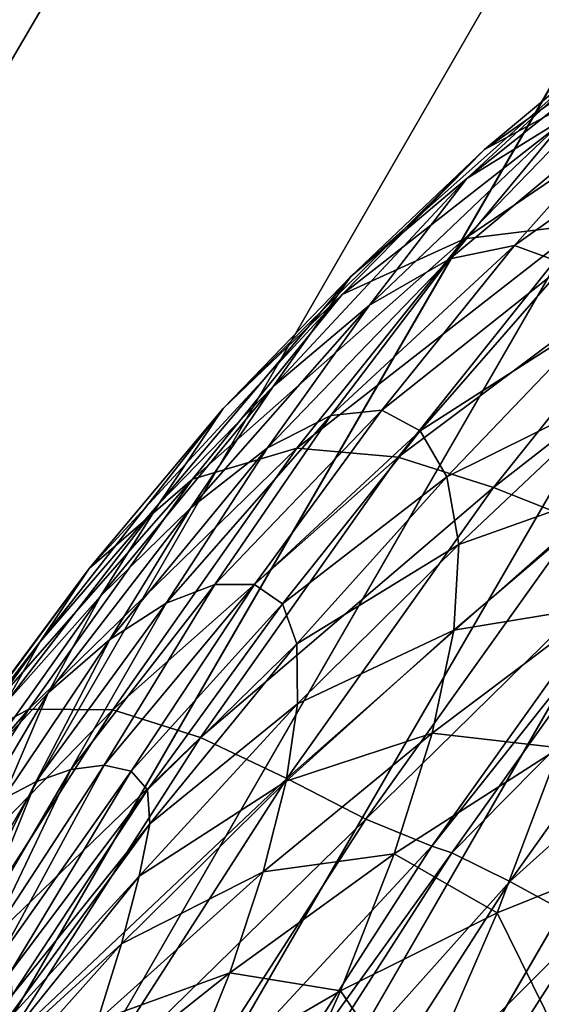
# Model space of a CAD drawing. Units: millimetres. Extents: x -2375 to 432, y 109 to 1294.
# Drawn here: x -2242 to -2240, y 945 to 949 of the extents above; entities that cross this region are included whole.
import ezdxf

# ---------------------------------------------------------------- set-up
doc = ezdxf.new("R2010")
doc.units = ezdxf.units.MM
doc.layers.get('0').update_dxf_attribs({"true_color": 0x086e87})

# ---------------------------------------------------------------- blocks, each defined once
blk = doc.blocks.new('Cap00201')
at = {"color": 0}
mesh = blk.add_polyface(dxfattribs=at)
corners = [(1.481245636940002, 1.587499499320984, 1.324026107788086), (1.482482671737671, 1.587499499320984, 0.6867391467094421), (2.781684875488281, 1.587845206260681, 0.377779096364975), (1.588245391845703, 1.587499737739563, 1.917706966400146), (2.755082845687866, 1.587845206260681, 0.7908936142921448), (0.1215507388114929, 1.587223768234253, 1.879306793212891), (0.3020151555538177, 1.587223887443542, 2.660312414169312), (1.810740947723389, 1.587499976158142, 2.473628282546997), (0.6500062346458435, 1.587224245071411, 3.373518705368042), (2.155992031097412, 1.587499976158142, 2.997636318206787), (1.185847640037537, 1.587224364280701, 4.047399520874023), (1.584696650505066, 1.587499618530273, 1.731071463950684e-08), (0.08828915655612946, 1.587223649024963, 1.002027273178101), (1.929862976074219, 1.587224006652832, 4.710428237915039), (2.888842344284058, 1.58784544467926, 1.212332811917349e-08), (1.162705183029175, 1.587041735649109, 6.039185047149658), (0.1950986683368683, 1.587041854858398, 5.219961166381836), (2.230742692947388, 1.587041854858398, 6.736811637878418), (1.560577154159546, 1.586976051330566, 8.25416374206543), (0.31334388256073, 1.586975932121277, 7.510322093963623), (2.800742864608765, 1.205568194389343, 9.148422241210938), (1.384413361549377, 1.205568313598633, 8.637101173400879), (1.444441080093384, 1.475378274917603, 8.497369766235352), (2.792614698410034, 0.8584795594215393, 9.211456298828125), (1.366740107536316, 0.8584795594215393, 8.696017265319824), (2.800651788711548, 0.515045166015625, 9.216339111328125), (1.377667188644409, 0.5150450468063354, 8.69678020477295), (2.816650867462158, 0.2561986744403839, 9.18478012084961), (1.403440475463867, 0.2561985552310944, 8.662053108215332), (0.09309172630310059, 0.2561983168125153, 7.891810417175293), (1.43030571937561, 0.1628734320402145, 8.61449909210205), (2.833240270614624, 1.475378274917603, 9.005522727966309), (0.06999346613883972, 0.5150448679924011, 7.931818008422852), (0.06647074222564697, 0.8584794998168945, 7.937919139862061), (0.09652235358953476, 1.205568194389343, 7.885867595672607), (2.83240795135498, 0.1628735959529877, 9.138492584228516), (0.1741471439599991, 1.475378394126892, 7.75141716003418), (0.1217666864395142, 0.1628731936216354, 7.842143535614014), (1.503136873245239, -0.1704348176717758, 8.404352188110352), (2.986092567443848, 0.256195992231369, -7.551346778869629), (1.55050802230835, 0.2561959028244019, -7.050370216369629), (1.579182982444763, 0.162870779633522, -7.00070333480835), (2.967064380645752, 1.205566167831421, -7.526394844055176), (1.553938150405884, 1.205565810203552, -7.044427394866943), (1.523886799812317, 0.858476996421814, -7.096478462219238), (2.94939112663269, 0.8584772348403931, -7.585310459136963), (1.527409553527832, 0.5150424838066101, -7.090377330780029), (2.960318565368652, 0.5150426626205444, -7.586073875427246), (1.143434762954712, 1.587223291397095, -2.434814929962158), (1.729573011398315, 1.587222933769226, -2.98160457611084), (2.890307664871216, 1.587499022483826, -2.081714391708374), (2.429665088653564, 1.587499141693115, -1.692209839820862), (2.059471130371094, 1.587499380111694, -1.221562385559082), (0.699775755405426, 1.587223291397095, -1.776842832565308), (1.778292775154114, 1.587499618530273, -0.6605623960494995), (0.3840988874435425, 1.587223529815674, -0.9758503437042236), (2.472688674926758, 1.587222814559937, -3.449049949645996), (0.5500636696815491, 1.587040305137634, -3.965868949890137), (1.481939673423767, 1.587040185928345, -4.62161111831665), (-0.1874080449342728, 1.587040543556213, -3.203177928924561), (2.620120763778687, 1.587039947509766, -5.197745323181152), (0.502957284450531, 1.586973905563354, -5.960668563842773), (1.770759582519531, 1.586973547935486, -6.668882369995117), (0.1819070279598236, 1.587223529815674, 2.144896349420833e-08), (0.3504006266593933, 1.475375890731812, -6.182847499847412), (1.63156270980835, 1.475375890731812, -6.909977436065674), (0.2560341358184814, 0.1628710627555847, -6.253653526306152), (0.2282830774784088, 0.2561961710453033, -6.300695896148682), (0.2110951840877533, 0.5150427222251892, -6.34037971496582), (0.2172193229198456, 0.8584771752357483, -6.349461555480957), (0.2594045698642731, 1.205566167831421, -6.30469799041748), (0.4016092121601105, -0.1704371273517609, -6.085505485534668)]
mesh.append_faces([[corners[k] for k in face] for face in [(0, 1, 2), (3, 0, 4), (1, 0, 5), (0, 3, 6), (3, 7, 8), (8, 6, 3), (7, 9, 10), (10, 8, 7), (11, 1, 12), (13, 10, 9), (15, 16, 10), (15, 17, 18), (20, 21, 22), (23, 24, 21), (25, 26, 24), (27, 28, 26), (29, 28, 30), (31, 22, 18), (32, 26, 28), (33, 24, 26), (34, 21, 24), (36, 22, 21), (48, 49, 50), (51, 52, 53), (53, 48, 51), (52, 54, 55), (55, 53, 52), (56, 49, 57), (57, 58, 56), (49, 48, 59), (60, 58, 61), (63, 55, 54), (65, 64, 70)]], dxfattribs={"vtx0": -1, "vtx1": -1, "vtx2": -1, "color": 0})
mesh.append_faces([[corners[k] for k in face] for face in [(1, 11, 14), (10, 13, 15), (17, 15, 13), (39, 40, 41), (42, 43, 44), (45, 44, 46), (47, 46, 40), (54, 11, 63), (64, 65, 62), (67, 40, 46), (68, 46, 44), (69, 44, 43), (70, 43, 65)]], dxfattribs={"vtx0": -1, "vtx2": -1, "color": 0})
mesh.append_faces([[corners[k] for k in face] for face in [(19, 18, 22), (35, 30, 28), (37, 30, 38), (62, 61, 64), (41, 66, 71)]], dxfattribs={"vtx1": -1, "vtx2": -1, "color": 0})
mesh.append_faces([[corners[k] for k in face] for face in [(18, 19, 15), (61, 62, 60), (66, 41, 40)]], dxfattribs={"vtx2": -1, "color": 0})
mesh = blk.add_polyface(dxfattribs=at)
corners = [(3.264569997787476, 1.587041854858398, 7.215968132019043), (2.230742692947388, 1.587041854858398, 6.736811637878418), (2.750835418701172, 1.587224125862122, 5.292516231536865), (4.293815612792969, 1.587042093276978, 7.473291873931885), (3.527212858200073, 1.587224364280701, 5.702350616455078), (4.293816089630127, 1.586976170539856, 9.027615547180176), (2.898309946060181, 1.586976051330566, 8.7610502243042), (1.560577154159546, 1.586976051330566, 8.25416374206543), (1.444441080093384, 1.475378274917603, 8.497369766235352), (2.833240270614624, 1.475378274917603, 9.005522727966309), (2.800742864608765, 1.205568194389343, 9.148422241210938), (4.293815612792969, 1.475378394126892, 9.272513389587402), (4.293815612792969, 1.205568552017212, 9.416467666625977), (1.384413361549377, 1.205568313598633, 8.637101173400879), (2.792614698410034, 0.8584795594215393, 9.211456298828125), (4.293815612792969, 0.8584797382354736, 9.480875015258789), (1.366740107536316, 0.8584795594215393, 8.696017265319824), (2.800651788711548, 0.515045166015625, 9.216339111328125), (4.293815612792969, 0.5150452852249146, 9.487129211425781), (1.377667188644409, 0.5150450468063354, 8.69678020477295), (2.816650867462158, 0.2561986744403839, 9.18478012084961), (4.293815612792969, 0.2561987638473511, 9.456626892089844), (4.293815135955811, 0.1628736704587936, 9.410761833190918), (2.83240795135498, 0.1628735959529877, 9.138492584228516), (1.403440475463867, 0.2561985552310944, 8.662053108215332), (1.503136873245239, -0.1704348176717758, 8.404352188110352), (2.868547916412354, -0.1704346835613251, 8.917224884033203), (2.884295225143433, -0.5908722281455994, 8.63242244720459), (4.293815135955811, -0.1704345941543579, 9.185786247253418), (4.293815612792969, -0.5908722281455994, 8.891716003417969), (1.553225874900818, -0.5908724069595337, 8.147356986999512), (2.913022518157959, -1.066962122917175, 8.232483863830566), (1.43030571937561, 0.1628734320402145, 8.61449909210205), (1.770759582519531, 1.586973547935486, -6.668882369995117), (3.143228054046631, 1.586973667144775, -7.143456935882568), (3.813393592834473, 1.587040424346924, -5.626105308532715), (2.620120763778687, 1.587039947509766, -5.197745323181152), (4.333486557006836, 1.587223052978516, -4.18181037902832), (4.491032123565674, 1.47537624835968, -7.612095355987549), (3.027091979980469, 1.475376129150391, -7.386664390563965), (2.967064380645752, 1.205566167831421, -7.526394844055176), (4.458534717559814, 1.205566167831421, -7.754993438720703), (2.94939112663269, 0.8584772348403931, -7.585310459136963), (4.450407028198242, 0.8584772944450378, -7.818027496337891), (2.960318565368652, 0.5150426626205444, -7.586073875427246), (4.458444118499756, 0.5150426626205444, -7.822910308837891), (2.986092567443848, 0.256195992231369, -7.551346778869629), (1.63156270980835, 1.475375890731812, -6.909977436065674), (1.579182982444763, 0.162870779633522, -7.00070333480835), (3.012957811355591, 0.1628708094358444, -7.503791809082031), (1.553938150405884, 1.205565810203552, -7.044427394866943), (4.474443435668945, 0.2561960220336914, -7.791350841522217), (1.523886799812317, 0.858476996421814, -7.096478462219238), (1.527409553527832, 0.5150424838066101, -7.090377330780029), (4.55610179901123, 1.586973905563354, -7.36761999130249), (1.55050802230835, 0.2561959028244019, -7.050370216369629), (4.526340007781982, -0.1704373210668564, -7.523795127868652), (3.085788249969482, -0.1704373806715012, -7.293645858764648), (3.135877132415771, -0.5908749103546143, -7.036651611328125), (1.689807772636414, -0.1704373955726624, -6.809094905853271), (1.811427116394043, -0.5908749103546143, -6.598443984985352), (4.490200996398926, 0.162870854139328, -7.745062828063965), (3.38727879524231, 1.587222814559937, -3.868988513946533), (2.472688674926758, 1.587222814559937, -3.449049949645996), (1.481939673423767, 1.587040185928345, -4.62161111831665)]
mesh.append_faces([[corners[k] for k in face] for face in [(0, 1, 2), (3, 0, 4), (1, 0, 6), (8, 9, 10), (9, 11, 12), (12, 10, 9), (13, 10, 14), (10, 12, 15), (15, 14, 10), (16, 14, 17), (14, 15, 18), (18, 17, 14), (19, 17, 20), (17, 18, 21), (21, 20, 17), (11, 9, 6), (20, 21, 22), (24, 20, 23), (25, 26, 27), (26, 28, 29), (29, 27, 26), (30, 27, 31), (28, 26, 23), (36, 35, 37), (38, 39, 40), (41, 40, 42), (43, 42, 44), (45, 44, 46), (47, 39, 34), (50, 40, 39), (51, 46, 49), (52, 42, 40), (53, 44, 42), (55, 46, 44), (56, 57, 58), (59, 57, 49), (60, 58, 57), (62, 63, 64)]], dxfattribs={"vtx0": -1, "vtx1": -1, "vtx2": -1, "color": 0})
mesh.append_faces([[corners[k] for k in face] for face in [(35, 36, 33), (39, 47, 50), (57, 59, 60), (64, 36, 62)]], dxfattribs={"vtx0": -1, "vtx2": -1, "color": 0})
mesh.append_faces([[corners[k] for k in face] for face in [(5, 6, 0), (6, 7, 1), (7, 6, 9), (22, 23, 20), (32, 23, 26), (23, 22, 28), (33, 34, 35), (48, 49, 46), (54, 34, 39), (61, 49, 57)]], dxfattribs={"vtx1": -1, "vtx2": -1, "color": 0})
mesh.append_faces([[corners[k] for k in face] for face in [(34, 33, 47), (49, 48, 59)]], dxfattribs={"vtx2": -1, "color": 0})
mesh = blk.add_polyface(dxfattribs=at)
corners = [(3.901385068893433, 1.58784544467926, 2.877437591552734), (4.293815135955811, 1.58784544467926, 3.051573991775513), (4.293815612792969, 1.587499976158142, 4.451355934143066), (3.726172924041748, 1.587499737739563, 4.247179508209229), (4.711292266845703, 1.58784556388855, 3.166887521743774), (4.886505126953125, 1.587500095367432, 4.536629676818848), (5.130900382995605, 1.587845802307129, 3.220015048980713), (5.512935161590576, 1.587500095367432, 4.499637603759766), (4.293815612792969, 1.587224364280701, 5.936566829681396), (3.527212858200073, 1.587224364280701, 5.702350616455078), (5.085465908050537, 1.58722448348999, 5.991800308227539), (4.293815612792969, 1.587042093276978, 7.473291873931885), (5.348109245300293, 1.587042093276978, 7.50541877746582), (5.714368343353271, 1.586975932121277, 9.050498008728027), (4.293816089630127, 1.586976170539856, 9.027615547180176), (3.264569997787476, 1.587041854858398, 7.215968132019043), (5.811935424804688, 1.205568552017212, 9.437871932983398), (4.293815612792969, 1.205568552017212, 9.416467666625977), (4.293815612792969, 1.475378394126892, 9.272513389587402), (5.820063591003418, 0.8584798574447632, 9.500905990600586), (4.293815612792969, 0.8584797382354736, 9.480875015258789), (5.812026500701904, 0.5150453448295593, 9.505788803100586), (4.293815612792969, 0.5150452852249146, 9.487129211425781), (5.796028137207031, 0.2561988234519958, 9.47422981262207), (4.293815612792969, 0.2561987638473511, 9.456626892089844), (2.898309946060181, 1.586976051330566, 8.7610502243042), (5.780269145965576, 0.162873700261116, 9.42794132232666), (4.293815135955811, 0.1628736704587936, 9.410761833190918), (5.779438018798828, 1.475378513336182, 9.294973373413086), (5.728382587432861, -0.5908722281455994, 8.921873092651367), (4.293815612792969, -0.5908722281455994, 8.891716003417969), (4.293815135955811, -0.1704345941543579, 9.185786247253418), (2.884295225143433, -0.5908722281455994, 8.63242244720459), (4.293815135955811, -1.066962122917175, 8.479727745056152), (5.74413013458252, -0.1704345494508743, 9.206674575805664), (5.383965492248535, 1.587499141693115, -2.853751182556152), (4.757535934448242, 1.587499141693115, -2.81675910949707), (4.333486557006836, 1.587223052978516, -4.18181037902832), (5.185004234313965, 1.587223172187805, -4.308921813964844), (3.813393592834473, 1.587040424346924, -5.626105308532715), (4.922361850738525, 1.587040424346924, -5.822540283203125), (3.143228054046631, 1.586973667144775, -7.143456935882568), (4.55610179901123, 1.586973905563354, -7.36761999130249), (4.08867359161377, 1.587498784065247, -2.654136657714844), (5.139569282531738, 1.587844848632812, -1.537136554718018), (4.740745544433594, 1.587844729423523, -1.524713516235352), (3.38727879524231, 1.587222814559937, -3.868988513946533), (5.976653575897217, 1.47537636756897, -7.589634418487549), (4.491032123565674, 1.47537624835968, -7.612095355987549), (4.458534717559814, 1.205566167831421, -7.754993438720703), (2.967064380645752, 1.205566167831421, -7.526394844055176), (5.976654052734375, 1.205566167831421, -7.733588218688965), (4.450407028198242, 0.8584772944450378, -7.818027496337891), (2.94939112663269, 0.8584772348403931, -7.585310459136963), (5.976655006408691, 0.8584773540496826, -7.797996044158936), (4.458444118499756, 0.5150426626205444, -7.822910308837891), (2.960318565368652, 0.5150426626205444, -7.586073875427246), (5.976654529571533, 0.5150427222251892, -7.804250717163086), (4.474443435668945, 0.2561960220336914, -7.791350841522217), (2.986092567443848, 0.256195992231369, -7.551346778869629), (3.012957811355591, 0.1628708094358444, -7.503791809082031), (4.490200996398926, 0.162870854139328, -7.745062828063965), (5.976655006408691, 0.2561960816383362, -7.773747444152832), (5.976654052734375, 1.586974024772644, -7.344737529754639), (3.027091979980469, 1.475376129150391, -7.386664390563965), (5.976654529571533, -0.1704372614622116, -7.502906799316406), (4.526340007781982, -0.1704373210668564, -7.523795127868652), (4.542087554931641, -0.5908749103546143, -7.238994121551514), (3.135877132415771, -0.5908749103546143, -7.036651611328125), (5.976655006408691, 0.1628709137439728, -7.727882385253906), (3.085788249969482, -0.1704373806715012, -7.293645858764648), (4.360001087188721, 1.587844729423523, -1.428624272346497), (3.442832946777344, 1.587498784065247, -2.39928674697876)]
mesh.append_faces([[corners[k] for k in face] for face in [(0, 1, 2), (2, 3, 0), (1, 4, 5), (5, 2, 1), (4, 6, 7), (7, 5, 4), (3, 2, 8), (8, 9, 3), (2, 5, 10), (10, 8, 2), (9, 8, 11), (8, 10, 12), (12, 11, 8), (11, 12, 13), (15, 11, 14), (16, 17, 18), (19, 20, 17), (21, 22, 20), (23, 24, 22), (28, 18, 14), (29, 30, 31), (32, 30, 33), (34, 31, 27), (35, 36, 37), (37, 38, 35), (38, 37, 39), (39, 40, 38), (40, 39, 41), (43, 36, 44), (46, 37, 36), (47, 48, 49), (50, 49, 48), (51, 49, 52), (53, 52, 49), (54, 52, 55), (56, 55, 52), (57, 55, 58), (59, 58, 55), (62, 58, 61), (64, 48, 42), (65, 66, 67), (68, 67, 66), (70, 66, 61), (45, 71, 72)]], dxfattribs={"vtx0": -1, "vtx1": -1, "vtx2": -1, "color": 0})
mesh.append_faces([[corners[k] for k in face] for face in [(44, 45, 43), (36, 43, 46), (72, 43, 45)]], dxfattribs={"vtx0": -1, "vtx2": -1, "color": 0})
mesh.append_faces([[corners[k] for k in face] for face in [(13, 14, 11), (25, 14, 18), (26, 27, 24), (41, 42, 40), (60, 61, 58), (63, 42, 48), (69, 61, 66)]], dxfattribs={"vtx1": -1, "vtx2": -1, "color": 0})
mesh = blk.add_polyface(dxfattribs=at)
corners = [(-1.234058380126953, -1.066962718963623, 5.170489311218262), (-0.4125208854675293, -1.066962599754333, 6.261043548583984), (-0.03392770886421204, -1.567227602005005, 5.855712890625), (-0.7808351516723633, -1.567227482795715, 4.822126388549805), (0.4737959504127502, -2.060190439224243, 5.220656871795654), (-0.1783763468265533, -2.060190439224243, 4.295544147491455), (0.2323915362358093, -0.1704350709915161, 7.650535106658936), (-0.8852317929267883, -0.1704350858926773, 6.683856010437012), (-1.030807733535767, 0.1628731787204742, 6.852001190185547), (1.211215496063232, -2.060190200805664, 5.955162525177002), (1.803191423416138, -2.514373302459717, 4.929829597473145), (0.3540109992027283, -0.5908726453781128, 7.439883232116699), (-0.687712550163269, -0.5908727049827576, 6.511980056762695), (1.136378169059753, -2.514373064041138, 4.280541896820068), (0.529262900352478, -1.066962480545044, 7.136338710784912), (-0.7113410234451294, -2.060190677642822, 3.245373725891113), (0.6013229489326477, -2.514373302459717, 3.536037445068359), (0.8007850646972656, -1.567227363586426, 6.666049003601074), (-1.091137528419495, -2.060190677642822, 2.13569450378418), (0.2055201530456543, -2.514373540878296, 2.716023683547974), (2.884295225143433, -0.5908722281455994, 8.63242244720459), (1.553225874900818, -0.5908724069595337, 8.147356986999512), (1.503136873245239, -0.1704348176717758, 8.404352188110352), (2.913022518157959, -1.066962122917175, 8.232483863830566), (1.63294792175293, -1.066962242126465, 7.783565998077393), (0.1217666864395142, 0.1628731936216354, 7.842143535614014), (2.090790987014771, -2.060189962387085, 6.495800018310547), (2.573661327362061, -2.514373302459717, 5.451930046081543), (2.868547916412354, -0.1704346835613251, 8.917224884033203), (1.43030571937561, 0.1628734320402145, 8.61449909210205), (1.794677734375, -1.567227005958557, 7.253029346466064), (0.4016092121601105, -0.1704371273517609, -6.085505485534668), (-0.7252563834190369, -0.1704368591308594, -5.15946102142334), (-0.4864854514598846, -0.5908743739128113, -5.00342321395874), (0.5991286635398865, -0.5908746719360352, -5.913630485534668), (-0.1544910967350006, -1.066964149475098, -4.778575420379639), (0.8743205070495605, -1.066964268684387, -5.662693500518799), (-1.059007167816162, -1.066963911056519, -3.706395626068115), (0.2987325191497803, -1.5672287940979, -4.430212020874023), (1.252913951873779, -1.567229032516479, -5.257362365722656), (-0.5578087568283081, -1.5672287940979, -3.417028427124023), (0.9011912941932678, -2.06019139289856, -3.903629779815674), (1.760637879371643, -2.060191631317139, -4.622306823730469), (0.1300792545080185, -2.06019139289856, -3.019876480102539), (-0.5129124522209167, -2.06019139289856, -2.033230543136597), (1.689807772636414, -0.1704373955726624, -6.809094905853271), (1.579182982444763, 0.162870779633522, -7.00070333480835), (0.2560341358184814, 0.1628710627555847, -6.253653526306152), (-0.9879971146583557, -2.06019115447998, -1.005876779556274), (0.1574566513299942, -2.514373779296875, -0.9021202325820923), (2.258201599121094, -1.567229270935059, -5.82460880279541), (0.5346888303756714, -2.514374017715454, -1.737743496894836), (1.986679315567017, -1.066964626312256, -6.294899463653564), (1.811427116394043, -0.5908749103546143, -6.598443984985352)]
mesh.append_faces([[corners[k] for k in face] for face in [(0, 1, 2), (3, 2, 4), (4, 5, 3), (6, 7, 8), (11, 12, 7), (5, 4, 13), (14, 1, 12), (15, 5, 16), (17, 2, 1), (18, 15, 19), (9, 4, 2), (20, 21, 22), (23, 24, 21), (9, 26, 27), (28, 22, 29), (17, 30, 26), (14, 24, 30), (11, 21, 24), (6, 22, 21), (31, 32, 33), (33, 34, 31), (34, 33, 35), (35, 36, 34), (37, 35, 33), (36, 35, 38), (38, 39, 36), (35, 37, 40), (40, 38, 35), (39, 38, 41), (41, 42, 39), (38, 40, 43), (43, 41, 38), (44, 43, 40), (32, 31, 47), (44, 48, 49), (50, 39, 42), (43, 44, 51), (52, 36, 39), (53, 34, 36), (45, 31, 34)]], dxfattribs={"vtx0": -1, "vtx1": -1, "vtx2": -1, "color": 0})
mesh.append_faces([[corners[k] for k in face] for face in [(4, 9, 10), (7, 6, 11), (12, 11, 14), (1, 14, 17), (2, 17, 9), (22, 6, 25), (26, 9, 17), (30, 17, 14), (24, 14, 11), (21, 11, 6), (31, 45, 46), (39, 50, 52), (36, 52, 53), (34, 53, 45)]], dxfattribs={"vtx0": -1, "vtx2": -1, "color": 0})
mesh = blk.add_polyface(dxfattribs=at)
corners = [(1.847754955291748, -2.95104718208313, 2.459797859191895), (2.185882329940796, -2.951047420501709, 2.98669171333313), (2.765623569488525, -3.131122589111328, 2.374751567840576), (2.642037153244019, -2.95104718208313, 3.476905107498169), (1.638596534729004, -2.743070602416992, 3.608717918395996), (2.231265544891357, -2.743070363998413, 4.188383102416992), (3.053394794464111, -3.131122350692749, 2.764413595199585), (4.293815135955811, -1.066962122917175, 8.479727745056152), (2.913022518157959, -1.066962122917175, 8.232483863830566), (2.884295225143433, -0.5908722281455994, 8.63242244720459), (1.63294792175293, -1.066962242126465, 7.783565998077393), (2.988102197647095, -1.567226886749268, 7.665799140930176), (1.794677734375, -1.567227005958557, 7.253029346466064), (4.293815612792969, -1.567226886749268, 7.900994300842285), (3.142906427383423, -2.060189723968506, 6.880764007568359), (2.090790987014771, -2.060189962387085, 6.495800018310547), (4.293815612792969, -2.060189723968506, 7.106690406799316), (4.293815135955811, -2.514372825622559, 6.047989368438721), (3.410807132720947, -2.514373064041138, 5.825771331787109), (2.573661327362061, -2.514373302459717, 5.451930046081543), (2.904369592666626, -2.743069887161255, 4.681083202362061), (3.589758634567261, -2.743069887161255, 5.037284374237061), (3.71964168548584, -2.951046466827393, 4.208209037780762), (3.169416189193726, -2.951046943664551, 3.896107196807861), (4.293814182281494, -2.951046466827393, 4.409848213195801), (3.829439401626587, -3.131121873855591, 3.34283971786499), (1.803191423416138, -2.514373302459717, 4.929829597473145), (4.293814659118652, -2.743070125579834, 5.253623962402344), (3.409502267837524, -3.131121873855591, 3.088066816329956), (4.542087554931641, -0.5908749103546143, -7.238994121551514), (3.135877132415771, -0.5908749103546143, -7.036651611328125), (3.215599536895752, -1.066964626312256, -6.672860622406006), (4.570815086364746, -1.066964626312256, -6.83905553817749), (3.37732982635498, -1.567229390144348, -6.142323017120361), (3.260608196258545, -2.514374732971191, -4.088388919830322), (4.156312942504883, -2.514374494552612, -4.341222286224365), (3.67344331741333, -2.060192108154297, -5.385093688964844), (2.668632030487061, -2.060191869735718, -5.11372184753418), (1.986679315567017, -1.066964626312256, -6.294899463653564), (1.811427116394043, -0.5908749103546143, -6.598443984985352), (2.258201599121094, -1.567229270935059, -5.82460880279541), (3.688682079315186, -2.743071556091309, -3.346942186355591), (1.760637879371643, -2.060191631317139, -4.622306823730469), (2.423220872879028, -2.514374732971191, -3.682193279266357), (2.925438165664673, -2.74307107925415, -3.010367393493652), (2.274263620376587, -2.74307107925415, -2.594903707504272), (2.927322626113892, -2.951047420501709, -2.067883729934692), (3.472723960876465, -2.951047658920288, -2.388341903686523), (1.734881162643433, -2.743071317672729, -2.093343257904053), (2.465612411499023, -2.951047658920288, -1.671455502510071), (2.089955806732178, -2.951047420501709, -1.196421980857849), (3.621856451034546, -3.131122827529907, -1.540112018585205), (1.680891275405884, -2.514374256134033, -3.144124269485474), (4.099453926086426, -2.951048135757446, -2.635464668273926)]
mesh.append_faces([[corners[k] for k in face] for face in [(0, 1, 2), (3, 1, 4), (7, 8, 9), (10, 8, 11), (11, 12, 10), (8, 7, 13), (13, 11, 8), (12, 11, 14), (14, 15, 12), (11, 13, 16), (16, 14, 11), (15, 14, 18), (20, 21, 22), (22, 23, 20), (24, 22, 21), (23, 22, 25), (21, 20, 19), (27, 21, 18), (3, 23, 28), (5, 20, 23), (29, 30, 31), (32, 31, 33), (38, 31, 30), (40, 33, 31), (37, 36, 33), (37, 42, 43), (44, 45, 46), (46, 47, 44), (45, 48, 49), (49, 46, 45), (50, 49, 48), (47, 46, 51), (45, 44, 43), (41, 44, 47)]], dxfattribs={"vtx0": -1, "vtx1": -1, "vtx2": -1, "color": 0})
mesh.append_faces([[corners[k] for k in face] for face in [(4, 5, 3), (1, 3, 6), (20, 5, 26), (23, 3, 5), (36, 37, 34), (30, 39, 38), (31, 38, 40), (33, 40, 37), (42, 37, 40), (44, 41, 34), (47, 53, 41)]], dxfattribs={"vtx0": -1, "vtx2": -1, "color": 0})
mesh.append_faces([[corners[k] for k in face] for face in [(17, 18, 14), (18, 19, 15), (26, 19, 20), (19, 18, 21), (34, 35, 36), (34, 43, 44), (43, 52, 45)]], dxfattribs={"vtx1": -1, "vtx2": -1, "color": 0})
mesh.append_faces([[corners[k] for k in face] for face in [(35, 34, 41), (43, 34, 37)]], dxfattribs={"vtx2": -1, "color": 0})
mesh = blk.add_polyface(dxfattribs=at)
corners = [(5.699655532836914, -1.066962122917175, 8.521934509277344), (4.293815135955811, -1.066962122917175, 8.479727745056152), (4.293815612792969, -0.5908722281455994, 8.891716003417969), (5.624576568603516, -1.567226886749268, 7.955249309539795), (4.293815612792969, -1.567226886749268, 7.900994300842285), (5.469771862030029, -2.060189723968506, 7.170214653015137), (4.293815612792969, -2.060189723968506, 7.106690406799316), (5.201868534088135, -2.514372587203979, 6.115220069885254), (4.293815135955811, -2.514372825622559, 6.047989368438721), (3.142906427383423, -2.060189723968506, 6.880764007568359), (3.589758634567261, -2.743069887161255, 5.037284374237061), (4.293814659118652, -2.743070125579834, 5.253623962402344), (4.293814182281494, -2.951046466827393, 4.409848213195801), (5.022917747497559, -2.743069887161255, 5.326735019683838), (4.893033504486084, -2.951046943664551, 4.497659683227539), (3.71964168548584, -2.951046466827393, 4.208209037780762), (4.293814659118652, -3.13112211227417, 3.525368928909302), (3.829439401626587, -3.131121873855591, 3.34283971786499), (4.783237457275391, -3.13112211227417, 3.632290124893188), (5.278316020965576, -3.131122350692749, 3.660239696502686), (4.293814659118652, -3.276114940643311, 2.608891010284424), (3.948131084442139, -3.276114702224731, 2.445471525192261), (4.664545059204102, -3.276114940643311, 2.73492169380188), (5.0224928855896, -3.27611517906189, 2.820200443267822), (3.665325164794922, -3.276114940643311, 2.248027801513672), (4.104700088500977, -3.378844261169434, 1.520400762557983), (4.293814659118652, -3.378844261169434, 1.669120192527771), (3.410807132720947, -2.514373064041138, 5.825771331787109), (5.329826354980469, -3.276114463806152, 2.86136269569397), (4.863632202148438, -3.378843784332275, 2.053890228271484), (5.976654052734375, -0.5908747911453247, -7.208837509155273), (4.542087554931641, -0.5908749103546143, -7.238994121551514), (4.570815086364746, -1.066964626312256, -6.83905553817749), (3.215599536895752, -1.066964626312256, -6.672860622406006), (5.976655006408691, -1.066964626312256, -6.796849727630615), (4.645895004272461, -1.567229270935059, -6.272370338439941), (3.37732982635498, -1.567229390144348, -6.142323017120361), (3.67344331741333, -2.060192108154297, -5.385093688964844), (4.800699234008789, -2.060191869735718, -5.487335205078125), (4.156312942504883, -2.514374494552612, -4.341222286224365), (5.068600654602051, -2.514374256134033, -4.4323410987854), (5.247551918029785, -2.743071556091309, -3.643855333328247), (4.487021446228027, -2.743071556091309, -3.570376396179199), (4.752069473266602, -2.951048374176025, -2.785399913787842), (5.377435684204102, -2.951048135757446, -2.814779758453369), (4.992155075073242, -3.131123304367065, -1.977359533309937), (3.688682079315186, -2.743071556091309, -3.346942186355591), (4.099453926086426, -2.951048135757446, -2.635464668273926), (4.510811805725098, -3.131123065948486, -1.922973036766052), (4.940643310546875, -3.276115655899048, -1.178482294082642), (5.247978210449219, -3.276115894317627, -1.137320280075073), (4.052465438842773, -3.131122827529907, -1.776401519775391), (3.621856451034546, -3.131122827529907, -1.540112018585205), (4.339653968811035, -3.276115417480469, -0.9886376261711121), (4.652048587799072, -3.276115417480469, -1.134832739830017), (4.025287628173828, -3.276115417480469, -0.7709770202636719), (3.472723960876465, -2.951047658920288, -2.388341903686523)]
mesh.append_faces([[corners[k] for k in face] for face in [(0, 1, 2), (3, 4, 1), (4, 3, 5), (5, 6, 4), (6, 5, 7), (9, 6, 8), (10, 11, 12), (11, 13, 14), (14, 12, 11), (15, 12, 16), (16, 17, 15), (12, 14, 18), (18, 16, 12), (19, 18, 14), (17, 16, 20), (20, 21, 17), (16, 18, 22), (22, 20, 16), (18, 19, 23), (23, 22, 18), (24, 21, 25), (21, 20, 26), (13, 11, 8), (30, 31, 32), (33, 32, 31), (34, 32, 35), (36, 35, 32), (35, 36, 37), (37, 38, 35), (38, 37, 39), (41, 42, 43), (43, 44, 41), (44, 43, 45), (46, 42, 39), (47, 43, 42), (48, 45, 43), (49, 50, 45), (42, 41, 40), (51, 52, 53), (53, 54, 51), (55, 53, 52), (48, 51, 54), (47, 56, 51)]], dxfattribs={"vtx0": -1, "vtx1": -1, "vtx2": -1, "color": 0})
mesh.append_faces([[corners[k] for k in face] for face in [(23, 28, 29), (42, 46, 47), (43, 47, 48), (45, 48, 49), (54, 49, 48), (51, 48, 47)]], dxfattribs={"vtx0": -1, "vtx2": -1, "color": 0})
mesh.append_faces([[corners[k] for k in face] for face in [(7, 8, 6), (27, 8, 11), (8, 7, 13), (39, 40, 38), (40, 39, 42)]], dxfattribs={"vtx1": -1, "vtx2": -1, "color": 0})
mesh = blk.add_polyface(dxfattribs=at)
corners = [(1.803191423416138, -2.514373302459717, 4.929829597473145), (1.136378169059753, -2.514373064041138, 4.280541896820068), (0.4737959504127502, -2.060190439224243, 5.220656871795654), (-0.1383532881736755, -2.514373779296875, 0.9282968044281006), (-0.07143568992614746, -2.514373779296875), (-1.255388259887695, -2.060190439224243, 1.519008363537466e-09), (0.6013229489326477, -2.514373302459717, 3.536037445068359), (-0.1783763468265533, -2.060190439224243, 4.295544147491455), (0.2055201530456543, -2.514373540878296, 2.716023683547974), (-0.7113410234451294, -2.060190677642822, 3.245373725891113), (-0.0435367189347744, -2.514373540878296, 1.840207457542419), (-1.091137528419495, -2.060190677642822, 2.13569450378418), (-1.283806920051575, -2.060190677642822, 1.032053709030151), (0.6945730447769165, -2.743070602416992, 0.8292756676673889), (0.7287878394126892, -2.743070602416992, 1.600941181182861), (1.511730194091797, -2.951046943664551, 1.298885703086853), (1.506906151771545, -2.95104718208313, 0.6663251519203186), (0.8934610486030579, -2.743070602416992, 2.318840742111206), (1.624192118644714, -2.951047420501709, 1.896952867507935), (1.194695949554443, -2.743070602416992, 2.986818313598633), (1.847754955291748, -2.95104718208313, 2.459797859191895), (1.638596534729004, -2.743070602416992, 3.608717918395996), (2.185882329940796, -2.951047420501709, 2.98669171333313), (2.316060781478882, -3.131122350692749, 0.961287796497345), (2.39017391204834, -3.131122589111328, 1.454713225364685), (2.542288541793823, -3.131122589111328, 1.932026028633118), (0.7847127318382263, -2.74307107925415), (2.231265544891357, -2.743070363998413, 4.188383102416992), (1.606256127357483, -2.951047420501709), (2.326732635498047, -3.13112211227417, 0.470225065946579), (2.573661327362061, -2.514373302459717, 5.451930046081543), (1.211215496063232, -2.060190200805664, 5.955162525177002), (0.1574566513299942, -2.514373779296875, -0.9021202325820923), (-0.9879971146583557, -2.06019115447998, -1.005876779556274), (0.5346888303756714, -2.514374017715454, -1.737743496894836), (-0.5129124522209167, -2.06019139289856, -2.033230543136597), (1.046940326690674, -2.514374256134033, -2.49052619934082), (0.1300792545080185, -2.06019139289856, -3.019876480102539), (1.680891275405884, -2.514374256134033, -3.144124269485474), (0.9011912941932678, -2.06019139289856, -3.903629779815674), (2.423220872879028, -2.514374732971191, -3.682193279266357), (1.760637879371643, -2.060191631317139, -4.622306823730469), (1.734881162643433, -2.743071317672729, -2.093343257904053), (1.307013392448425, -2.74307107925415, -1.498477458953857), (2.089955806732178, -2.951047420501709, -1.196421980857849), (0.9903830289840698, -2.74307107925415, -0.8030987977981567), (1.802716255187988, -2.951047897338867, -0.640148401260376), (2.274263620376587, -2.74307107925415, -2.594903707504272), (2.428971290588379, -3.131122589111328)]
mesh.append_faces([[corners[k] for k in face] for face in [(13, 14, 15), (15, 16, 13), (14, 17, 18), (18, 15, 14), (17, 19, 20), (20, 18, 17), (19, 21, 22), (22, 20, 19), (16, 15, 23), (15, 18, 24), (18, 20, 25), (27, 21, 1), (14, 13, 3), (17, 14, 10), (19, 17, 8), (28, 16, 29), (21, 19, 6), (26, 13, 16), (39, 37, 36), (41, 39, 38), (42, 43, 44), (43, 45, 46), (46, 44, 43), (26, 45, 32), (28, 46, 45), (42, 47, 38), (43, 42, 36), (45, 43, 34)]], dxfattribs={"vtx0": -1, "vtx1": -1, "vtx2": -1, "color": 0})
mesh.append_faces([[corners[k] for k in face] for face in [(13, 26, 4), (16, 28, 26), (45, 26, 28), (46, 28, 48)]], dxfattribs={"vtx0": -1, "vtx2": -1, "color": 0})
mesh.append_faces([[corners[k] for k in face] for face in [(0, 1, 2), (1, 6, 7), (6, 8, 9), (8, 10, 11), (10, 3, 12), (4, 3, 13), (3, 10, 14), (10, 8, 17), (8, 6, 19), (6, 1, 21), (4, 32, 33), (32, 34, 35), (34, 36, 37), (36, 38, 39), (38, 40, 41), (38, 36, 42), (36, 34, 43), (34, 32, 45)]], dxfattribs={"vtx1": -1, "vtx2": -1, "color": 0})
mesh.append_faces([[corners[k] for k in face] for face in [(3, 4, 5), (1, 0, 27), (30, 0, 31), (32, 4, 26)]], dxfattribs={"vtx2": -1, "color": 0})
mesh = blk.add_polyface(dxfattribs=at)
corners = [(2.316060781478882, -3.131122350692749, 0.961287796497345), (2.326732635498047, -3.13112211227417, 0.470225065946579), (1.506906151771545, -2.95104718208313, 0.6663251519203186), (2.39017391204834, -3.131122589111328, 1.454713225364685), (1.511730194091797, -2.951046943664551, 1.298885703086853), (2.542288541793823, -3.131122589111328, 1.932026028633118), (1.624192118644714, -2.951047420501709, 1.896952867507935), (2.765623569488525, -3.131122589111328, 2.374751567840576), (1.847754955291748, -2.95104718208313, 2.459797859191895), (3.15255069732666, -3.27611517906189, 0.6153939366340637), (3.18213939666748, -3.276114940643311, 0.271754652261734), (3.183867454528809, -3.276115417480469, 0.9964740872383118), (3.260086536407471, -3.276115417480469, 1.38055157661438), (3.365207195281982, -3.276115417480469, 1.733182668685913), (4.031970024108887, -3.378844499588013, 0.2884507775306702), (4.101212978363037, -3.378844499588013, 0.1016934141516685), (3.997732877731323, -3.378844738006592, 0.5265886783599854), (3.982937335968018, -3.378844738006592, 0.7824236154556274), (3.972021579742432, -3.378844976425171, 1.022272109985352), (3.288634300231934, -3.276114702224731), (3.053394794464111, -3.131122350692749, 2.764413595199585), (2.185882329940796, -2.951047420501709, 2.98669171333313), (2.428971290588379, -3.131122589111328), (3.483226299285889, -3.27611517906189, 2.019923210144043), (1.606256127357483, -2.951047420501709), (3.949421405792236, -3.378844499588013, 1.212450504302979), (3.829439401626587, -3.131121873855591, 3.34283971786499), (3.409502267837524, -3.131121873855591, 3.088066816329956), (3.169416189193726, -2.951046943664551, 3.896107196807861), (3.948131084442139, -3.276114702224731, 2.445471525192261), (3.665325164794922, -3.276114940643311, 2.248027801513672), (3.977584600448608, -3.378844499588013, 1.367056369781494), (2.642037153244019, -2.95104718208313, 3.476905107498169), (3.621856451034546, -3.131122827529907, -1.540112018585205), (4.052465438842773, -3.131122827529907, -1.776401519775391), (3.472723960876465, -2.951047658920288, -2.388341903686523), (2.927322626113892, -2.951047420501709, -2.067883729934692), (2.465612411499023, -2.951047658920288, -1.671455502510071), (3.231594085693359, -3.131123065948486, -1.229215860366821), (2.089955806732178, -2.951047420501709, -1.196421980857849), (2.894286632537842, -3.131123065948486, -0.8588241338729858), (1.802716255187988, -2.951047897338867, -0.640148401260376), (2.622542858123779, -3.131123065948486, -0.4440484046936035), (4.025287628173828, -3.276115417480469, -0.7709770202636719), (3.730776786804199, -3.276115655899048, -0.5129303932189941), (3.477949857711792, -3.276115417480469, -0.2455780655145645), (4.397024154663086, -3.378844738006592, -0.07551690936088562), (4.221023082733154, -3.378844022750854)]
mesh.append_faces([[corners[k] for k in face] for face in [(0, 1, 2), (3, 0, 4), (5, 3, 6), (7, 5, 8), (1, 0, 9), (9, 10, 1), (0, 3, 11), (11, 9, 0), (3, 5, 12), (12, 11, 3), (5, 7, 13), (13, 12, 5), (10, 9, 14), (14, 15, 10), (9, 11, 16), (16, 14, 9), (11, 12, 17), (17, 16, 11), (12, 13, 18), (18, 17, 12), (19, 10, 15), (20, 7, 21), (22, 1, 10), (23, 13, 7), (25, 18, 13), (26, 27, 28), (27, 26, 29), (29, 30, 27), (23, 30, 31), (20, 27, 30), (33, 34, 35), (36, 37, 38), (38, 33, 36), (37, 39, 40), (40, 38, 37), (39, 41, 42), (42, 40, 39), (33, 38, 43), (38, 40, 44), (44, 43, 38), (40, 42, 45), (45, 44, 40), (44, 45, 46), (22, 42, 41), (19, 45, 42)]], dxfattribs={"vtx0": -1, "vtx1": -1, "vtx2": -1, "color": 0})
mesh.append_faces([[corners[k] for k in face] for face in [(10, 19, 22), (7, 20, 23), (1, 22, 24), (13, 23, 25), (31, 25, 23), (30, 23, 20), (27, 20, 32), (42, 22, 19), (45, 19, 47)]], dxfattribs={"vtx0": -1, "vtx2": -1, "color": 0})
mesh = blk.add_polyface(dxfattribs=at)
corners = [(4.469866752624512, -3.432129144668579, 0.3110122680664062), (4.573452472686768, -3.432129144668579, 0.2023066729307175), (3.972021579742432, -3.378844976425171, 1.022272109985352), (3.949421405792236, -3.378844499588013, 1.212450504302979), (4.221023082733154, -3.378844022750854), (4.101212978363037, -3.378844499588013, 0.1016934141516685), (5.112039566040039, -3.432129144668579, -0.009179157204926014), (5.26191520690918, -3.43212890625), (4.692628860473633, -3.43212890625, 0.1146914213895798), (3.982937335968018, -3.378844738006592, 0.7824236154556274), (3.288634300231934, -3.276114702224731), (4.824231147766113, -3.432129144668579, 0.04940985888242722), (3.997732877731323, -3.378844738006592, 0.5265886783599854), (4.965089797973633, -3.432129144668579, 0.007705224677920341), (4.031970024108887, -3.378844499588013, 0.2884507775306702), (4.104700088500977, -3.378844261169434, 1.520400762557983), (3.977584600448608, -3.378844499588013, 1.367056369781494), (3.665325164794922, -3.276114940643311, 2.248027801513672), (4.293814659118652, -3.378844261169434, 1.669120192527771), (3.948131084442139, -3.276114702224731, 2.445471525192261), (4.293814659118652, -3.276114940643311, 2.608891010284424), (4.664545059204102, -3.276114940643311, 2.73492169380188), (4.507976531982422, -3.378844499588013, 1.809850692749023), (5.0224928855896, -3.27611517906189, 2.820200443267822), (4.710233688354492, -3.378844499588013, 1.939228773117065), (4.343186378479004, -3.432128667831421, 1.152451992034912), (4.30083703994751, -3.432128667831421, 1.008390784263611), (4.863632202148438, -3.378843784332275, 2.053890228271484), (4.386979579925537, -3.432129144668579, 0.4362184405326843), (4.284548759460449, -3.43212890625, 0.8613730669021606), (4.293814659118652, -3.43212890625, 0.7147626876831055), (4.328126907348633, -3.43212890625, 0.5719231367111206), (5.011606693267822, -3.378844022750854, 2.106802463531494), (4.41017484664917, -3.43212890625, 1.286837339401245), (4.862619876861572, -3.432128667831421, 1.647523999214172), (4.72715425491333, -3.432128429412842, 1.58812141418457), (5.660274982452393, -3.378844261169434, 1.86886727809906), (5.329826354980469, -3.276114463806152, 2.86136269569397), (4.604818820953369, -3.43212890625, 1.506792783737183), (5.431317329406738, -3.378844261169434, 1.98397159576416), (4.49827241897583, -3.43212890625, 1.405657768249512), (5.207964897155762, -3.378843784332275, 2.073389530181885), (4.652048587799072, -3.276115417480469, -1.134832739830017), (4.339653968811035, -3.276115417480469, -0.9886376261711121), (5.06250524520874, -3.378844499588013, -0.3905097842216492), (5.25886344909668, -3.378844738006592, -0.4239223897457123), (4.025287628173828, -3.276115417480469, -0.7709770202636719), (4.839153289794922, -3.378844738006592, -0.3010915815830231), (3.730776786804199, -3.276115655899048, -0.5129303932189941), (4.610196113586426, -3.378844738006592, -0.1859873533248901), (4.397024154663086, -3.378844738006592, -0.07551690936088562), (5.407849311828613, -3.432128667831421, 0.03535562753677368), (4.940643310546875, -3.276115655899048, -1.178482294082642), (5.543314456939697, -3.43212890625, 0.09475821256637573), (3.477949857711792, -3.276115417480469, -0.2455780655145645)]
mesh.append_faces([[corners[k] for k in face] for face in [(4, 5, 6), (9, 2, 1), (12, 9, 8), (14, 12, 11), (5, 14, 13), (15, 16, 17), (18, 15, 19), (20, 21, 22), (22, 18, 20), (21, 23, 24), (24, 22, 21), (3, 16, 28), (22, 24, 26), (18, 22, 29), (15, 18, 30), (27, 24, 23), (16, 15, 31), (27, 32, 33), (41, 39, 38), (32, 41, 40), (42, 43, 44), (44, 45, 42), (43, 46, 47), (47, 44, 43), (46, 48, 49), (49, 47, 46), (50, 49, 48), (49, 50, 51), (52, 42, 45), (47, 49, 53), (4, 50, 54)]], dxfattribs={"vtx0": -1, "vtx1": -1, "vtx2": -1, "color": 0})
mesh.append_faces([[corners[k] for k in face] for face in [(2, 3, 0), (5, 4, 10), (24, 27, 25), (32, 27, 37), (50, 4, 7)]], dxfattribs={"vtx0": -1, "vtx2": -1, "color": 0})
mesh.append_faces([[corners[k] for k in face] for face in [(0, 1, 2), (1, 8, 9), (8, 11, 12), (11, 13, 14), (13, 6, 5), (25, 26, 24), (26, 29, 22), (29, 30, 18), (30, 31, 15), (31, 28, 16), (34, 35, 36), (35, 38, 39), (38, 40, 41), (40, 33, 32), (7, 51, 50)]], dxfattribs={"vtx1": -1, "vtx2": -1, "color": 0})
mesh.append_faces([[corners[k] for k in face] for face in [(6, 7, 4), (28, 0, 3), (33, 25, 27)]], dxfattribs={"vtx2": -1, "color": 0})

msp = doc.modelspace()

# ---------------------------------------------------------------- block references
at = {"extrusion": (-0.2241438951197476, 0.1294094935129772, 0.9659258238960496), "xscale": 0.9999998807907104, "yscale": 0.9999998807907104, "zscale": 0.9999999403953552, "rotation": 359.9999973281926}
msp.add_blockref('Cap00201', (298.7124328613281, -2322.037841796875, 650.4833984375), dxfattribs=at)

# ---------------------------------------------------------------- meshes
mesh = msp.add_polyface()
corners = [(-2360.778076171875, 719.3048706054688, 12.9425163269043), (-2374.666015625, 727.322998046875, 72.79610443115234), (-2374.795166015625, 727.3975830078125, 73.86683654785156), (-2374.7138671875, 727.3507080078125, 74.80879211425781), (-2374.4638671875, 727.206298828125, 75.62240600585938), (-2374.08642578125, 726.9884033203125, 76.30813598632812), (-2373.623291015625, 726.7210693359375, 76.86642456054688), (-2373.1162109375, 726.4282836914062, 77.29772186279297), (-2372.606689453125, 726.1340942382812, 77.60246276855469), (-2370.076904296875, 724.673583984375, 78.38175201416016), (-2369.457763671875, 724.3159790039062, 78.50248718261719), (-2368.75830078125, 723.9121704101562, 78.40847778320312), (-2368.0361328125, 723.4953002929688, 78.12376403808594), (-2367.349365234375, 723.0988159179688, 77.67237854003906), (-2366.755615234375, 722.7559204101562, 77.07833862304688), (-2366.312255859375, 722.4998779296875, 76.36568450927734), (-2366.076904296875, 722.3641357421875, 75.55843353271484), (-2349.84912109375, 712.9949951171875, 5.7637939453125), (-2349.7763671875, 712.9530029296875, 5.264169692993164), (-2349.786376953125, 712.958740234375, 4.622026443481445), (-2349.89990234375, 713.0242309570312, 3.894628524780273), (-2350.137451171875, 713.1614379882812, 3.139232635498047), (-2350.519775390625, 713.3822021484375, 2.413108825683594), (-2351.067626953125, 713.698486328125, 1.773509979248047), (-2351.8017578125, 714.1222534179688, 1.2777099609375), (-2355.7880859375, 716.4238891601562, -0.004869461059570312), (-2356.343017578125, 716.7442626953125, -0.1211585998535156), (-2356.96728515625, 717.1046752929688, -0.1220569610595703), (-2357.625244140625, 717.4845581054688, 0.01758193969726562), (-2358.281494140625, 717.8634033203125, 0.3228874206542969), (-2358.900390625, 718.2206420898438, 0.8190097808837891), (-2359.446044921875, 718.5358276367188, 1.531085968017578), (-2359.883544921875, 718.7882690429688, 2.48426628112793), (-2361.317626953125, 719.6162719726562, 8.650487899780273), (-2357.369873046875, 717.3370361328125, 9.861841201782227), (-2358.264404296875, 717.8535766601562, 13.73815727233887), (-2107.778076171875, 1157.513671875, 12.9424934387207), (-2121.666015625, 1165.531860351562, 72.79608154296875), (-2121.795166015625, 1165.6064453125, 73.86681365966797), (-2121.7138671875, 1165.5595703125, 74.80876922607422), (-2121.4638671875, 1165.4150390625, 75.62237548828125), (-2121.08642578125, 1165.197265625, 76.30811309814453), (-2120.623291015625, 1164.929931640625, 76.86640167236328), (-2120.1162109375, 1164.637084960938, 77.29769897460938), (-2119.606689453125, 1164.342895507812, 77.6024398803711), (-2117.076904296875, 1162.88232421875, 78.38172912597656), (-2116.457763671875, 1162.524780273438, 78.50245666503906), (-2115.75830078125, 1162.120971679688, 78.40846252441406), (-2115.0361328125, 1161.7041015625, 78.12374114990234), (-2114.349365234375, 1161.3076171875, 77.67235565185547), (-2113.755615234375, 1160.964721679688, 77.07831573486328), (-2113.31201171875, 1160.708740234375, 76.36566162109375), (-2113.076904296875, 1160.572998046875, 75.55841064453125), (-2096.84912109375, 1151.203857421875, 5.763771057128906), (-2096.7763671875, 1151.161865234375, 5.26414680480957), (-2096.786376953125, 1151.167602539062, 4.622003555297852), (-2096.89990234375, 1151.233154296875, 3.89460563659668), (-2097.137451171875, 1151.370239257812, 3.139209747314453), (-2097.519775390625, 1151.591064453125, 2.4130859375), (-2098.067626953125, 1151.907348632812, 1.773487091064453), (-2098.8017578125, 1152.3310546875, 1.277687072753906), (-2102.7880859375, 1154.632690429688, -0.004892349243164062), (-2103.343017578125, 1154.953125, -0.1211814880371094), (-2103.96728515625, 1155.3134765625, -0.1220798492431641), (-2104.625244140625, 1155.693359375, 0.01755905151367188), (-2105.281494140625, 1156.072265625, 0.3228645324707031), (-2105.900146484375, 1156.429443359375, 0.8189868927001953), (-2106.446044921875, 1156.74462890625, 1.531063079833984), (-2106.88330078125, 1156.9970703125, 2.484243392944336), (-2108.317626953125, 1157.8251953125, 8.65046501159668), (-2104.36962890625, 1155.5458984375, 9.861818313598633), (-2105.264404296875, 1156.0625, 13.73813438415527)]
mesh.append_faces([[corners[k] for k in face] for face in [(0, 37, 36), (1, 38, 37), (2, 39, 38), (3, 40, 39), (4, 41, 40), (5, 42, 41), (6, 43, 42), (7, 44, 43), (8, 45, 44), (9, 46, 45), (10, 47, 46), (11, 48, 47), (12, 49, 48), (13, 50, 49), (14, 51, 50), (15, 52, 51), (16, 53, 52), (17, 54, 53), (18, 55, 54), (19, 56, 55), (20, 57, 56), (21, 58, 57), (22, 59, 58), (23, 60, 59), (24, 61, 60), (25, 62, 61), (26, 63, 62), (27, 64, 63), (28, 65, 64), (29, 66, 65), (30, 67, 66), (31, 68, 67), (32, 69, 68), (33, 70, 69), (34, 71, 70), (35, 36, 71), (35, 1, 0), (32, 34, 33)]], dxfattribs={"vtx0": -1})
mesh.append_faces([[corners[k] for k in face] for face in [(31, 34, 32), (30, 34, 31), (29, 34, 30), (28, 34, 29), (27, 34, 28), (26, 34, 27), (25, 34, 26), (24, 34, 25), (23, 34, 24), (22, 34, 23), (21, 34, 22), (20, 34, 21), (19, 34, 20), (18, 34, 19), (17, 34, 18), (16, 34, 17), (15, 9, 16), (14, 9, 15), (13, 9, 14), (12, 9, 13), (11, 9, 12)]], dxfattribs={"vtx0": -1, "vtx1": -1})
mesh.append_faces([[corners[k] for k in face] for face in [(16, 1, 35), (52, 71, 37)]], dxfattribs={"vtx0": -1, "vtx1": -1, "vtx2": -1})
mesh.append_faces([[corners[k] for k in face] for face in [(16, 35, 34), (16, 2, 1), (16, 3, 2), (16, 4, 3), (16, 5, 4), (16, 6, 5), (16, 7, 6), (16, 8, 7), (16, 9, 8), (52, 70, 71), (52, 37, 38), (52, 38, 39), (52, 39, 40), (52, 40, 41), (52, 41, 42), (52, 42, 43), (52, 43, 44), (52, 44, 45)]], dxfattribs={"vtx0": -1, "vtx2": -1})
mesh.append_faces([[corners[k] for k in face] for face in [(10, 9, 11), (46, 47, 45)]], dxfattribs={"vtx1": -1})
mesh.append_faces([[corners[k] for k in face] for face in [(67, 68, 70), (66, 67, 70), (65, 66, 70), (64, 65, 70), (63, 64, 70), (62, 63, 70), (61, 62, 70), (60, 61, 70), (59, 60, 70), (58, 59, 70), (57, 58, 70), (56, 57, 70), (55, 56, 70), (54, 55, 70), (53, 54, 70), (52, 53, 70), (51, 52, 45), (50, 51, 45), (49, 50, 45), (48, 49, 45), (47, 48, 45)]], dxfattribs={"vtx1": -1, "vtx2": -1})
mesh.append_faces([[corners[k] for k in face] for face in [(0, 1, 37), (1, 2, 38), (2, 3, 39), (3, 4, 40), (4, 5, 41), (5, 6, 42), (6, 7, 43), (7, 8, 44), (8, 9, 45), (9, 10, 46), (10, 11, 47), (11, 12, 48), (12, 13, 49), (13, 14, 50), (14, 15, 51), (15, 16, 52), (16, 17, 53), (17, 18, 54), (18, 19, 55), (19, 20, 56), (20, 21, 57), (21, 22, 58), (22, 23, 59), (23, 24, 60), (24, 25, 61), (25, 26, 62), (26, 27, 63), (27, 28, 64), (28, 29, 65), (29, 30, 66), (30, 31, 67), (31, 32, 68), (32, 33, 69), (33, 34, 70), (34, 35, 71), (35, 0, 36), (71, 36, 37), (68, 69, 70)]], dxfattribs={"vtx2": -1})

doc.saveas('drawing.dxf')
